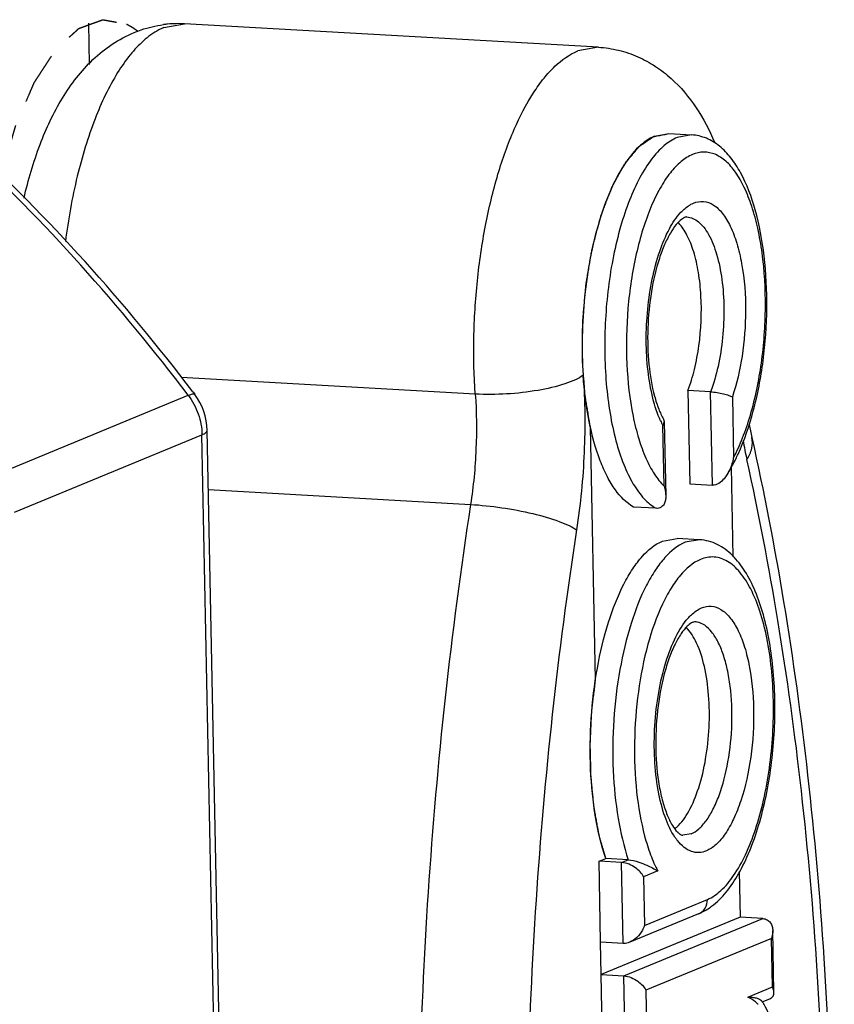
# Model space of a CAD drawing. Units: millimetres. Extents: x 17 to 1170, y 22 to 823.
# Drawn here: x 1078 to 1098, y 684 to 708 of the extents above; entities that cross this region are included whole.
import ezdxf

# ---------------------------------------------------------------- set-up
doc = ezdxf.new("R2010")
doc.units = ezdxf.units.MM
doc.linetypes.add('HIDDEN', pattern=[1.905, 1.27, -0.635])
doc.layers.add('DEFAULT_2', color=8, linetype='HIDDEN')
doc.layers.add('SLD-0', color=7, linetype='Continuous')

msp = doc.modelspace()

# ---------------------------------------------------------------- linework, layer by layer
at = {"layer": 'DEFAULT_2', "color": 251, "linetype": 'HIDDEN', "true_color": 0x6a6a6a}
for points, knots in [([(1077.674, 704.39), (1077.718, 704.542), (1077.785, 704.77), (1077.862, 705.036), (1077.906, 705.188), (1077.939, 705.302), (1077.967, 705.397), (1077.989, 705.473), (1078.003, 705.521), (1078.014, 705.559), (1078.021, 705.583), (1078.026, 705.599), (1078.029, 705.609), (1078.032, 705.616), (1078.037, 705.627), (1078.047, 705.651), (1078.063, 705.688), (1078.084, 705.737), (1078.105, 705.786), (1078.134, 705.851), (1078.183, 705.965), (1078.253, 706.128), (1078.324, 706.292), (1078.373, 706.406), (1078.401, 706.471), (1078.422, 706.52), (1078.44, 706.561), (1078.454, 706.593), (1078.463, 706.614), (1078.47, 706.63), (1078.474, 706.64), (1078.478, 706.649), (1078.482, 706.655), (1078.489, 706.666), (1078.499, 706.682), (1078.515, 706.707), (1078.535, 706.738), (1078.568, 706.788), (1078.609, 706.85), (1078.657, 706.926), (1078.706, 707.001), (1078.755, 707.076), (1078.804, 707.151), (1078.853, 707.226), (1078.893, 707.288), (1078.926, 707.338), (1078.946, 707.37), (1078.962, 707.395), (1078.975, 707.413), (1078.985, 707.429), (1078.992, 707.44), (1078.996, 707.446), (1078.999, 707.451), (1079.002, 707.454), (1079.007, 707.458), (1079.015, 707.465), (1079.026, 707.475), (1079.039, 707.487), (1079.057, 707.503), (1079.079, 707.524), (1079.114, 707.556), (1079.158, 707.597), (1079.211, 707.645), (1079.264, 707.694), (1079.317, 707.742), (1079.37, 707.791), (1079.423, 707.84), (1079.467, 707.88), (1079.503, 707.912), (1079.525, 707.933), (1079.542, 707.949), (1079.552, 707.958), (1079.559, 707.964), (1079.562, 707.967), (1079.566, 707.97), (1079.57, 707.971), (1079.576, 707.973), (1079.585, 707.977), (1079.596, 707.981), (1079.615, 707.987), (1079.637, 707.996), (1079.665, 708.005), (1079.701, 708.019), (1079.765, 708.042), (1079.856, 708.075), (1079.947, 708.108), (1080.011, 708.131), (1080.047, 708.144), (1080.075, 708.154), (1080.098, 708.162), (1080.116, 708.169), (1080.127, 708.173), (1080.136, 708.176), (1080.142, 708.178), (1080.146, 708.18), (1080.15, 708.18), (1080.153, 708.179), (1080.16, 708.178), (1080.17, 708.176), (1080.183, 708.174), (1080.197, 708.171), (1080.215, 708.168), (1080.246, 708.162), (1080.29, 708.154), (1080.344, 708.144), (1080.397, 708.134), (1080.451, 708.125), (1080.522, 708.111), (1080.612, 708.095), (1080.683, 708.082), (1080.719, 708.075)], [0, 0, 0, 0, 0.0625, 0.09375, 0.109375, 0.125, 0.140625, 0.148438, 0.15625, 0.160156, 0.164062, 0.166016, 0.166992, 0.167969, 0.169922, 0.171875, 0.179688, 0.1875, 0.195312, 0.203125, 0.21875, 0.25, 0.28125, 0.296875, 0.304688, 0.3125, 0.320312, 0.324219, 0.328125, 0.330078, 0.332031, 0.333008, 0.333984, 0.335938, 0.339844, 0.34375, 0.351562, 0.359375, 0.375, 0.390625, 0.40625, 0.421875, 0.4375, 0.453125, 0.46875, 0.476562, 0.484375, 0.488281, 0.492188, 0.496094, 0.498047, 0.499023, 0.5, 0.500977, 0.501953, 0.503906, 0.507812, 0.511719, 0.515625, 0.523438, 0.53125, 0.546875, 0.5625, 0.578125, 0.59375, 0.609375, 0.625, 0.640625, 0.648438, 0.65625, 0.660156, 0.664062, 0.665039, 0.666016, 0.666992, 0.667969, 0.669922, 0.671875, 0.675781, 0.679688, 0.6875, 0.695312, 0.703125, 0.71875, 0.75, 0.78125, 0.796875, 0.804688, 0.8125, 0.820312, 0.824219, 0.828125, 0.830078, 0.832031, 0.833008, 0.833984, 0.834961, 0.835938, 0.839844, 0.84375, 0.847656, 0.851562, 0.859375, 0.875, 0.890625, 0.90625, 0.921875, 0.9375, 0.96875, 1, 1, 1, 1]), ([(1080.719, 708.075), (1080.73, 708.07), (1080.746, 708.062), (1080.768, 708.05), (1080.782, 708.043), (1080.793, 708.037), (1080.8, 708.033), (1080.805, 708.03), (1080.812, 708.027), (1080.823, 708.02), (1080.836, 708.012), (1080.849, 708.004), (1080.86, 707.998), (1080.867, 707.993), (1080.878, 707.986), (1080.892, 707.977), (1080.908, 707.966), (1080.921, 707.957), (1080.932, 707.949), (1080.939, 707.945), (1080.944, 707.941), (1080.95, 707.936), (1080.962, 707.927), (1080.979, 707.915), (1080.992, 707.905), (1080.999, 707.9)], [0, 0, 0, 0, 0.125, 0.1875, 0.25, 0.28125, 0.3125, 0.328125, 0.34375, 0.375, 0.4375, 0.46875, 0.5, 0.53125, 0.5625, 0.625, 0.6875, 0.75, 0.78125, 0.8125, 0.828125, 0.84375, 0.875, 0.9375, 1, 1, 1, 1])]:
    msp.add_open_spline(points, degree=3, knots=knots, dxfattribs=at)
at = {"layer": 'SLD-0', "color": 40, "linetype": 'Continuous', "true_color": 0xffbf00}
for p, q in [((1079.822, 707.091), (1079.802, 708.093)), ((1092.131, 692.12), (1092.008, 698.273)), ((1095.434, 697.301), (1095.478, 695.117)), ((1095.63, 687.46), (1095.652, 686.348)), ((1092.274, 684.955), (1092.258, 685.742))]:
    msp.add_line(p, q, dxfattribs=at)
at = {"layer": 'SLD-0', "color": 7, "linetype": 'Continuous'}
for p, q in [((1081.632, 707.99), (1082.135, 708.08)), ((1092.203, 707.51), (1082.135, 708.08)), ((1092.203, 707.51), (1091.701, 707.42)), ((1093.571, 705.347), (1093.921, 705.41)), ((1093.921, 705.41), (1094.47, 705.378)), ((1094.47, 705.378), (1094.12, 705.316)), ((1089.209, 699.074), (1082.052, 699.479)), ((1082.333, 699.132), (1082.382, 699.068)), ((1094.383, 699.161), (1094.429, 696.889)), ((1094.933, 699.13), (1094.383, 699.161)), ((1094.978, 696.858), (1094.933, 699.13)), ((1077.793, 697.218), (1082.225, 699.045)), ((1095.463, 699.004), (1095.492, 697.531)), ((1093.806, 698.404), (1093.774, 698.307)), ((1093.789, 698.464), (1093.806, 698.404)), ((1093.806, 698.404), (1093.842, 696.597)), ((1083.774, 643.539), (1082.686, 698.192)), ((1093.803, 696.835), (1093.774, 698.307)), ((1077.999, 696.204), (1082.559, 698.085)), ((1083.647, 643.431), (1082.559, 698.085)), ((1082.715, 696.75), (1089.094, 696.389)), ((1094.429, 696.889), (1094.978, 696.858)), ((1093.61, 696.295), (1093.061, 696.326)), ((1093.767, 695.499), (1094.117, 695.562)), ((1094.666, 695.531), (1094.117, 695.562)), ((1094.666, 695.531), (1094.316, 695.468)), ((1094.457, 688.377), (1094.259, 688.342)), ((1092.219, 687.712), (1092.382, 687.779)), ((1092.258, 685.742), (1092.219, 687.712)), ((1092.768, 687.681), (1092.219, 687.712)), ((1092.931, 687.748), (1092.382, 687.779)), ((1092.768, 687.681), (1092.931, 687.748)), ((1092.807, 685.711), (1092.768, 687.681)), ((1093.649, 687.475), (1093.303, 687.333)), ((1093.303, 687.333), (1093.326, 686.151)), ((1093.326, 686.151), (1094.855, 686.781)), ((1094.641, 686.432), (1092.965, 685.741)), ((1095.652, 686.348), (1092.274, 684.955)), ((1092.823, 684.923), (1096.202, 686.317)), ((1096.202, 686.317), (1095.652, 686.348)), ((1096.475, 684.523), (1096.445, 686.024)), ((1092.807, 685.711), (1092.258, 685.742)), ((1096.415, 685.836), (1093.358, 684.575)), ((1096.438, 684.654), (1096.415, 685.836)), ((1092.313, 682.985), (1092.274, 684.955)), ((1092.274, 684.955), (1092.823, 684.923)), ((1092.862, 682.954), (1092.823, 684.923)), ((1093.358, 684.575), (1093.381, 683.393)), ((1095.837, 684.406), (1096.438, 684.654)), ((1096.191, 684.291), (1096.372, 684.366))]:
    msp.add_line(p, q, dxfattribs=at)
for centre, radius, start, end in [((1081.982, 705.324), 2.76, 95.3826, 97.536), ((1081.98, 705.343), 2.741, 86.7673, 95.3736), ((1043.78, 669.963), 48.205, 37.1061, 46.855), ((1044.251, 670.255), 47.793, 37.1721, 47.0229), ((1093.554, 702.649), 0.839, 44.0591, 45.6978), ((1081.186, 698.162), 1.5, 1.1364, 37.1237), ((1095.936, 699.429), 2.437, 204.3694, 205.7472), ((1095.774, 699.35), 2.256, 205.7416, 207.5504), ((1104.852, 700.005), 9.133, 190.5278, 192.5597), ((1106.787, 699.924), 11.24, 190.1331, 192.5582), ((1091.103, 699.678), 4.95, 333.845, 335.3755), ((1094.53, 693.117), 0.417, 79.3223, 86.7836), ((1093.52, 689.191), 0.878, 307.4302, 312.2318), ((1095.409, 683.599), 0.927, 43.0006, 43.42), ((1094.625, 683.302), 1.853, 32.2766, 33.3593), ((1094.57, 683.267), 1.918, 31.7523, 32.2796)]:
    msp.add_arc(centre, radius, start, end, dxfattribs=at)
for points, knots in [([(1080.909, 707.869), (1080.966, 707.892), (1081.196, 707.979), (1081.437, 708.036), (1081.62, 708.06)], [0, 0, 0, 0, 0.248792, 1, 1, 1, 1]), ([(1081.632, 707.99), (1081.59, 707.972), (1081.411, 707.888), (1081.25, 707.77), (1081.137, 707.669)], [0, 0, 0, 0, 0.233261, 1, 1, 1, 1]), ([(1078.229, 703.841), (1078.33, 704.283), (1078.576, 705.123), (1079.115, 706.278), (1079.741, 707.094), (1080.365, 707.599), (1080.721, 707.792), (1080.909, 707.869)], [0, 0, 0, 0, 0.271217, 0.521762, 0.759491, 0.878377, 1, 1, 1, 1]), ([(1081.137, 707.669), (1081.02, 707.565), (1080.792, 707.319), (1080.363, 706.701), (1079.901, 705.714), (1079.485, 704.331), (1079.304, 703.32), (1079.236, 702.788)], [0, 0, 0, 0, 0.088096, 0.18808, 0.422825, 0.697704, 1, 1, 1, 1]), ([(1092.203, 707.51), (1092.369, 707.501), (1092.698, 707.452), (1093.167, 707.291), (1093.596, 707.058), (1094.101, 706.667), (1094.615, 706.054), (1094.907, 705.491), (1095.031, 705.199)], [0, 0, 0, 0, 0.129497, 0.257396, 0.384112, 0.508642, 0.75299, 1, 1, 1, 1]), ([(1089.209, 699.074), (1089.177, 699.529), (1089.156, 700.448), (1089.239, 701.82), (1089.433, 703.153), (1089.728, 704.389), (1090.113, 705.475), (1090.51, 706.251), (1090.866, 706.75), (1091.201, 707.121), (1091.495, 707.335), (1091.701, 707.42)], [0, 0, 0, 0, 0.150723, 0.304018, 0.454203, 0.59577, 0.723844, 0.834647, 0.882926, 0.926391, 1, 1, 1, 1]), ([(1093.571, 705.347), (1093.427, 705.288), (1093.139, 705.077), (1092.783, 704.613), (1092.464, 703.991), (1092.196, 703.234), (1091.99, 702.373), (1091.855, 701.444), (1091.797, 700.488), (1091.812, 699.847), (1091.834, 699.53)], [0, 0, 0, 0, 0.073618, 0.165219, 0.276039, 0.404134, 0.545724, 0.695931, 0.849258, 1, 1, 1, 1]), ([(1094.12, 705.316), (1094.005, 705.268), (1093.773, 705.114), (1093.471, 704.777), (1093.192, 704.326), (1092.943, 703.774), (1092.73, 703.135), (1092.499, 702.171), (1092.342, 700.891), (1092.354, 699.601), (1092.475, 698.618), (1092.614, 697.959), (1092.8, 697.382), (1093.026, 696.903), (1093.288, 696.534), (1093.501, 696.355), (1093.61, 696.295)], [0, 0, 0, 0, 0.037908, 0.083275, 0.136921, 0.198588, 0.267303, 0.341647, 0.500044, 0.658433, 0.732768, 0.801471, 0.863123, 0.916753, 0.962104, 1, 1, 1, 1]), ([(1095.604, 697.616), (1095.758, 697.952), (1096.01, 698.699), (1096.238, 699.896), (1096.326, 701.161), (1096.267, 702.396), (1096.065, 703.508), (1095.768, 704.313), (1095.444, 704.82), (1095.167, 705.109), (1094.841, 705.313), (1094.593, 705.371), (1094.47, 705.378)], [0, 0, 0, 0, 0.129254, 0.273678, 0.424331, 0.570984, 0.704231, 0.817938, 0.867443, 0.913335, 0.956889, 1, 1, 1, 1]), ([(1094.494, 704.901), (1094.395, 704.86), (1094.195, 704.73), (1093.932, 704.448), (1093.687, 704.07), (1093.466, 703.608), (1093.274, 703.071), (1093.058, 702.255), (1092.894, 701.156), (1092.866, 699.83), (1092.983, 698.765), (1093.17, 698.006), (1093.342, 697.53), (1093.546, 697.138), (1093.714, 696.922), (1093.803, 696.835)], [0, 0, 0, 0, 0.036918, 0.080684, 0.132098, 0.191042, 0.256752, 0.328056, 0.481384, 0.637813, 0.783489, 0.84847, 0.906568, 0.957108, 1, 1, 1, 1]), ([(1095.492, 697.531), (1095.575, 697.686), (1095.727, 698.024), (1095.984, 698.784), (1096.201, 699.847), (1096.296, 701.174), (1096.235, 702.275), (1096.093, 703.091), (1095.951, 703.626), (1095.772, 704.085), (1095.563, 704.46), (1095.325, 704.74), (1095.059, 704.919), (1094.768, 704.98), (1094.581, 704.937), (1094.494, 704.901)], [0, 0, 0, 0, 0.062636, 0.13211, 0.285934, 0.448718, 0.606005, 0.678313, 0.744395, 0.803155, 0.85398, 0.896991, 0.933478, 0.966394, 1, 1, 1, 1]), ([(1094.212, 703.495), (1094.236, 703.52), (1094.326, 703.61), (1094.433, 703.684), (1094.518, 703.719)], [0, 0, 0, 0, 0.276016, 1, 1, 1, 1]), ([(1094.518, 703.719), (1094.594, 703.75), (1094.766, 703.782), (1095.025, 703.683), (1095.245, 703.462), (1095.434, 703.14), (1095.587, 702.725), (1095.746, 702.04), (1095.785, 701.483), (1095.784, 701.098)], [0, 0, 0, 0, 0.075729, 0.152526, 0.244018, 0.356867, 0.492139, 0.647516, 1, 1, 1, 1]), ([(1093.717, 698.424), (1093.637, 698.599), (1093.507, 698.999), (1093.396, 699.656), (1093.355, 700.382), (1093.39, 701.132), (1093.498, 701.86), (1093.672, 702.519), (1093.899, 703.068), (1094.1, 703.376), (1094.212, 703.495)], [0, 0, 0, 0, 0.109545, 0.237309, 0.377164, 0.521745, 0.663185, 0.793939, 0.907592, 1, 1, 1, 1]), ([(1094.357, 703.382), (1094.343, 703.382), (1094.314, 703.376), (1094.27, 703.354), (1094.192, 703.301), (1094.078, 703.182), (1093.94, 702.976), (1093.803, 702.699), (1093.629, 702.23), (1093.472, 701.549), (1093.388, 700.68), (1093.411, 699.823), (1093.519, 699.163), (1093.66, 698.724), (1093.744, 698.542), (1093.789, 698.464)], [0, 0, 0, 0, 0.008334, 0.016388, 0.028019, 0.062135, 0.11005, 0.169442, 0.238272, 0.396156, 0.567698, 0.736389, 0.885826, 0.948339, 1, 1, 1, 1]), ([(1094.357, 703.382), (1094.406, 703.379), (1094.508, 703.354), (1094.649, 703.265), (1094.778, 703.128), (1094.944, 702.871), (1095.105, 702.445), (1095.224, 701.842), (1095.27, 701.16), (1095.238, 700.45), (1095.132, 699.766), (1095.009, 699.331), (1094.933, 699.13)], [0, 0, 0, 0, 0.031857, 0.066706, 0.106718, 0.152995, 0.264964, 0.399989, 0.550739, 0.707739, 0.860735, 1, 1, 1, 1]), ([(1094.383, 699.161), (1094.447, 699.329), (1094.554, 699.689), (1094.696, 700.456), (1094.73, 701.252), (1094.651, 702.016), (1094.54, 702.515), (1094.385, 702.923), (1094.239, 703.148), (1094.157, 703.232)], [0, 0, 0, 0, 0.127282, 0.266385, 0.554323, 0.690176, 0.812374, 0.916358, 1, 1, 1, 1]), ([(1095.784, 701.098), (1095.783, 700.731), (1095.73, 700.022), (1095.572, 699.327), (1095.463, 699.004)], [0, 0, 0, 0, 0.518615, 1, 1, 1, 1]), ([(1091.834, 699.53), (1091.774, 699.488), (1091.629, 699.411), (1091.266, 699.273), (1090.706, 699.146), (1089.974, 699.064), (1089.462, 699.06), (1089.209, 699.074)], [0, 0, 0, 0, 0.080945, 0.181831, 0.431676, 0.717685, 1, 1, 1, 1]), ([(1091.834, 699.53), (1091.877, 698.906), (1091.89, 697.647), (1091.769, 696.395), (1091.673, 695.771)], [0, 0, 0, 0, 0.498031, 1, 1, 1, 1]), ([(1093.061, 696.326), (1092.883, 696.424), (1092.647, 696.672), (1092.407, 697.075), (1092.167, 697.624), (1091.948, 698.449), (1091.86, 699.153), (1091.834, 699.53)], [0, 0, 0, 0, 0.172449, 0.278861, 0.399332, 0.679006, 1, 1, 1, 1]), ([(1082.225, 699.045), (1082.244, 699.053), (1082.28, 699.066), (1082.329, 699.08), (1082.372, 699.082), (1082.382, 699.068)], [0, 0, 0, 0, 0.385835, 0.677111, 1, 1, 1, 1]), ([(1089.209, 699.074), (1089.24, 698.628), (1089.249, 697.729), (1089.163, 696.834), (1089.094, 696.389)], [0, 0, 0, 0, 0.498031, 1, 1, 1, 1]), ([(1094.933, 699.13), (1095.039, 699.124), (1095.189, 699.1), (1095.364, 699.049), (1095.436, 699.02), (1095.463, 699.004)], [0, 0, 0, 0, 0.581254, 0.826509, 1, 1, 1, 1]), ([(1082.225, 699.045), (1082.328, 698.908), (1082.493, 698.6), (1082.556, 698.256), (1082.559, 698.085)], [0, 0, 0, 0, 0.501002, 1, 1, 1, 1]), ([(1082.559, 698.085), (1082.578, 698.092), (1082.611, 698.108), (1082.659, 698.138), (1082.686, 698.171), (1082.686, 698.192)], [0, 0, 0, 0, 0.356164, 0.63543, 1, 1, 1, 1]), ([(1095.816, 697.48), (1095.87, 697.564), (1095.952, 697.738), (1095.957, 697.933), (1095.937, 698.019)], [0, 0, 0, 0, 0.530937, 1, 1, 1, 1]), ([(1095.937, 698.019), (1096.233, 696.695), (1096.756, 693.967), (1097.539, 688.264), (1098.012, 680.792), (1097.803, 671.66), (1097.147, 665.54), (1096.685, 662.507)], [0, 0, 0, 0, 0.114, 0.233253, 0.483512, 0.742219, 1, 1, 1, 1]), ([(1095.492, 697.531), (1095.485, 697.494), (1095.45, 697.347), (1095.391, 697.203), (1095.33, 697.107)], [0, 0, 0, 0, 0.247568, 1, 1, 1, 1]), ([(1095.33, 697.107), (1095.349, 697.137), (1095.427, 697.264), (1095.497, 697.395), (1095.547, 697.496)], [0, 0, 0, 0, 0.241574, 1, 1, 1, 1]), ([(1096.512, 662.531), (1096.972, 665.518), (1097.627, 671.548), (1097.843, 680.543), (1097.385, 687.902), (1096.617, 693.507), (1096.105, 696.183), (1095.816, 697.48)], [0, 0, 0, 0, 0.258, 0.517127, 0.767517, 0.886539, 1, 1, 1, 1]), ([(1095.33, 697.107), (1095.31, 697.075), (1095.227, 696.959), (1095.086, 696.852), (1094.978, 696.858)], [0, 0, 0, 0, 0.257489, 1, 1, 1, 1]), ([(1093.803, 696.835), (1093.809, 696.815), (1093.829, 696.737), (1093.841, 696.656), (1093.842, 696.597)], [0, 0, 0, 0, 0.260328, 1, 1, 1, 1]), ([(1093.842, 696.597), (1093.843, 696.561), (1093.839, 696.492), (1093.807, 696.392), (1093.731, 696.307), (1093.651, 696.292), (1093.61, 696.295)], [0, 0, 0, 0, 0.245812, 0.479377, 0.716132, 1, 1, 1, 1]), ([(1089.094, 696.389), (1088.612, 693.264), (1087.927, 686.952), (1087.7, 677.536), (1088.18, 669.834), (1088.983, 663.967), (1089.519, 661.166), (1089.822, 659.809)], [0, 0, 0, 0, 0.258, 0.517127, 0.767517, 0.886539, 1, 1, 1, 1]), ([(1089.094, 696.389), (1089.347, 696.375), (1089.856, 696.32), (1090.576, 696.184), (1091.124, 696.03), (1091.476, 695.886), (1091.616, 695.811), (1091.673, 695.771)], [0, 0, 0, 0, 0.285075, 0.57322, 0.822868, 0.922135, 1, 1, 1, 1]), ([(1091.673, 695.771), (1091.212, 692.785), (1090.558, 686.755), (1090.341, 677.76), (1090.8, 670.401), (1091.567, 664.796), (1092.079, 662.12), (1092.369, 660.823)], [0, 0, 0, 0, 0.258, 0.517127, 0.767517, 0.886539, 1, 1, 1, 1]), ([(1092.382, 687.779), (1092.271, 688.105), (1092.104, 688.824), (1091.992, 689.968), (1092.008, 691.183), (1092.151, 692.383), (1092.411, 693.483), (1092.723, 694.291), (1093.025, 694.817), (1093.312, 695.197), (1093.577, 695.421), (1093.767, 695.499)], [0, 0, 0, 0, 0.125151, 0.266828, 0.41685, 0.566043, 0.705334, 0.826816, 0.879129, 0.925306, 1, 1, 1, 1]), ([(1094.959, 686.616), (1095.089, 686.714), (1095.334, 686.96), (1095.636, 687.417), (1095.897, 687.964), (1096.2, 688.831), (1096.444, 690.044), (1096.519, 691.309), (1096.469, 692.321), (1096.378, 693.033), (1096.234, 693.687), (1096.039, 694.265), (1095.793, 694.758), (1095.488, 695.156), (1095.112, 695.44), (1094.814, 695.522), (1094.666, 695.531)], [0, 0, 0, 0, 0.04863, 0.102651, 0.163033, 0.229586, 0.376725, 0.531632, 0.607307, 0.679343, 0.746253, 0.807031, 0.861416, 0.91037, 0.955718, 1, 1, 1, 1]), ([(1094.316, 695.468), (1094.126, 695.39), (1093.861, 695.166), (1093.575, 694.786), (1093.272, 694.26), (1092.961, 693.452), (1092.7, 692.352), (1092.557, 691.152), (1092.541, 689.936), (1092.653, 688.793), (1092.82, 688.074), (1092.931, 687.748)], [0, 0, 0, 0, 0.074693, 0.12087, 0.173183, 0.294665, 0.433957, 0.583151, 0.733174, 0.87485, 1, 1, 1, 1]), ([(1094.69, 695.053), (1094.499, 694.974), (1094.235, 694.739), (1093.956, 694.343), (1093.663, 693.79), (1093.373, 692.949), (1093.151, 691.819), (1093.059, 690.613), (1093.106, 689.433), (1093.262, 688.516), (1093.461, 687.88), (1093.582, 687.601), (1093.649, 687.475)], [0, 0, 0, 0, 0.076563, 0.124718, 0.179594, 0.307182, 0.452249, 0.60472, 0.753516, 0.888039, 0.947259, 1, 1, 1, 1]), ([(1094.855, 686.781), (1094.976, 686.831), (1095.219, 687.003), (1095.526, 687.38), (1095.805, 687.886), (1096.044, 688.505), (1096.238, 689.213), (1096.425, 690.254), (1096.489, 691.333), (1096.426, 692.392), (1096.318, 693.122), (1096.153, 693.77), (1095.938, 694.313), (1095.677, 694.732), (1095.375, 695.016), (1095.025, 695.14), (1094.794, 695.096), (1094.69, 695.053)], [0, 0, 0, 0, 0.040679, 0.090561, 0.150438, 0.219573, 0.296318, 0.378454, 0.548345, 0.630766, 0.707968, 0.777703, 0.83827, 0.88885, 0.930105, 0.965173, 1, 1, 1, 1]), ([(1094.385, 693.622), (1094.41, 693.651), (1094.506, 693.75), (1094.621, 693.834), (1094.714, 693.872)], [0, 0, 0, 0, 0.278529, 1, 1, 1, 1]), ([(1094.714, 693.872), (1094.788, 693.902), (1094.953, 693.934), (1095.203, 693.845), (1095.419, 693.642), (1095.605, 693.343), (1095.759, 692.955), (1095.923, 692.309), (1096.008, 691.391), (1095.942, 690.268), (1095.749, 689.37), (1095.51, 688.752), (1095.311, 688.391), (1095.092, 688.121), (1094.918, 687.998), (1094.831, 687.963)], [0, 0, 0, 0, 0.034836, 0.069917, 0.111183, 0.161778, 0.222361, 0.292116, 0.451633, 0.62158, 0.780348, 0.849508, 0.909405, 0.959308, 1, 1, 1, 1]), ([(1094.066, 688.297), (1093.964, 688.448), (1093.795, 688.822), (1093.638, 689.465), (1093.558, 690.212), (1093.563, 691.01), (1093.653, 691.802), (1093.821, 692.53), (1094.054, 693.142), (1094.266, 693.488), (1094.385, 693.622)], [0, 0, 0, 0, 0.098016, 0.218509, 0.355816, 0.501909, 0.647719, 0.784208, 0.903456, 1, 1, 1, 1]), ([(1094.364, 693.426), (1094.31, 693.373), (1094.2, 693.233), (1094.054, 692.975), (1093.918, 692.645), (1093.753, 692.11), (1093.621, 691.363), (1093.579, 690.445), (1093.644, 689.7), (1093.76, 689.17), (1093.866, 688.849), (1093.984, 688.603), (1094.091, 688.455), (1094.169, 688.384), (1094.213, 688.354), (1094.244, 688.343), (1094.259, 688.342)], [0, 0, 0, 0, 0.042022, 0.097539, 0.164047, 0.239337, 0.407065, 0.582492, 0.746969, 0.819436, 0.882353, 0.933445, 0.970099, 0.982634, 0.99127, 1, 1, 1, 1]), ([(1094.11, 688.541), (1094.23, 688.649), (1094.443, 688.958), (1094.67, 689.524), (1094.832, 690.216), (1094.912, 690.972), (1094.903, 691.728), (1094.807, 692.418), (1094.633, 692.983), (1094.447, 693.293), (1094.337, 693.401)], [0, 0, 0, 0, 0.093754, 0.214113, 0.354866, 0.506115, 0.656411, 0.794444, 0.910739, 1, 1, 1, 1]), ([(1094.5, 693.522), (1094.491, 693.519), (1094.44, 693.494), (1094.397, 693.457), (1094.364, 693.426)], [0, 0, 0, 0, 0.182506, 1, 1, 1, 1]), ([(1094.457, 688.377), (1094.526, 688.406), (1094.664, 688.5), (1094.842, 688.705), (1095.005, 688.981), (1095.207, 689.454), (1095.382, 690.153), (1095.472, 691.05), (1095.442, 691.807), (1095.348, 692.37), (1095.25, 692.735), (1095.125, 693.042), (1094.977, 693.283), (1094.807, 693.453), (1094.672, 693.515), (1094.607, 693.527)], [0, 0, 0, 0, 0.038931, 0.085952, 0.141862, 0.206266, 0.355126, 0.518229, 0.677937, 0.751168, 0.817477, 0.875529, 0.924681, 0.965407, 1, 1, 1, 1]), ([(1094.553, 693.534), (1094.55, 693.534), (1094.532, 693.534), (1094.514, 693.528), (1094.5, 693.522)], [0, 0, 0, 0, 0.17405, 1, 1, 1, 1]), ([(1094.128, 688.212), (1094.123, 688.218), (1094.101, 688.246), (1094.081, 688.275), (1094.066, 688.297)], [0, 0, 0, 0, 0.243989, 1, 1, 1, 1]), ([(1094.831, 687.963), (1094.773, 687.939), (1094.649, 687.909), (1094.456, 687.941), (1094.277, 688.046), (1094.176, 688.151), (1094.128, 688.212)], [0, 0, 0, 0, 0.234946, 0.463507, 0.711939, 1, 1, 1, 1]), ([(1093.303, 687.333), (1093.258, 687.419), (1093.142, 687.537), (1092.951, 687.645), (1092.83, 687.677), (1092.768, 687.681)], [0, 0, 0, 0, 0.442681, 0.717467, 1, 1, 1, 1]), ([(1092.931, 687.748), (1093.019, 687.743), (1093.173, 687.702), (1093.412, 687.605), (1093.562, 687.525), (1093.649, 687.475)], [0, 0, 0, 0, 0.340902, 0.611878, 1, 1, 1, 1]), ([(1094.641, 686.432), (1094.705, 686.458), (1094.821, 686.56), (1094.856, 686.708), (1094.855, 686.781)], [0, 0, 0, 0, 0.48625, 1, 1, 1, 1]), ([(1094.641, 686.432), (1094.669, 686.444), (1094.781, 686.494), (1094.886, 686.56), (1094.959, 686.616)], [0, 0, 0, 0, 0.247048, 1, 1, 1, 1]), ([(1093.326, 686.151), (1093.312, 686.109), (1093.238, 685.941), (1093.095, 685.794), (1092.965, 685.741)], [0, 0, 0, 0, 0.236343, 1, 1, 1, 1]), ([(1096.202, 686.317), (1096.239, 686.314), (1096.312, 686.295), (1096.393, 686.221), (1096.436, 686.126), (1096.445, 686.058), (1096.445, 686.024)], [0, 0, 0, 0, 0.270544, 0.51581, 0.755018, 1, 1, 1, 1]), ([(1096.445, 686.024), (1096.446, 686.009), (1096.444, 685.945), (1096.43, 685.881), (1096.415, 685.836)], [0, 0, 0, 0, 0.242984, 1, 1, 1, 1]), ([(1092.965, 685.741), (1092.952, 685.735), (1092.901, 685.717), (1092.847, 685.709), (1092.807, 685.711)], [0, 0, 0, 0, 0.257782, 1, 1, 1, 1]), ([(1092.823, 684.923), (1092.885, 684.92), (1093.006, 684.887), (1093.197, 684.779), (1093.313, 684.662), (1093.358, 684.575)], [0, 0, 0, 0, 0.282533, 0.557319, 1, 1, 1, 1]), ([(1096.372, 684.366), (1096.404, 684.379), (1096.461, 684.423), (1096.476, 684.492), (1096.475, 684.523)], [0, 0, 0, 0, 0.52759, 1, 1, 1, 1]), ([(1096.475, 684.523), (1096.475, 684.533), (1096.471, 684.579), (1096.454, 684.623), (1096.438, 684.654)], [0, 0, 0, 0, 0.23291, 1, 1, 1, 1]), ([(1095.837, 684.406), (1095.873, 684.407), (1095.942, 684.405), (1096.039, 684.39), (1096.116, 684.364), (1096.161, 684.338), (1096.172, 684.321)], [0, 0, 0, 0, 0.303719, 0.583085, 0.82303, 1, 1, 1, 1]), ([(1096.082, 684.236), (1096.063, 684.256), (1095.992, 684.325), (1095.905, 684.381), (1095.837, 684.406)], [0, 0, 0, 0, 0.273093, 1, 1, 1, 1]), ([(1096.201, 684.276), (1096.288, 684.135), (1096.436, 683.809), (1096.583, 683.264), (1096.67, 682.651), (1096.703, 681.774), (1096.616, 680.894), (1096.407, 680.075), (1096.261, 679.703), (1096.177, 679.533)], [0, 0, 0, 0, 0.102238, 0.21783, 0.345525, 0.481423, 0.75598, 0.883869, 1, 1, 1, 1])]:
    msp.add_open_spline(points, degree=3, knots=knots, dxfattribs=at)
at = {"layer": 'SLD-0', "color": 40, "linetype": 'Continuous', "true_color": 0xffbf00}
for points, knots in [([(1092.008, 698.273), (1091.993, 698.363), (1091.971, 698.499), (1091.941, 698.681), (1091.918, 698.817), (1091.901, 698.919), (1091.89, 698.987), (1091.885, 699.015), (1091.882, 699.038), (1091.879, 699.052), (1091.877, 699.063), (1091.876, 699.076), (1091.875, 699.098), (1091.873, 699.129), (1091.869, 699.179), (1091.864, 699.242), (1091.859, 699.317), (1091.852, 699.417), (1091.842, 699.542), (1091.833, 699.667), (1091.826, 699.767), (1091.822, 699.83), (1091.818, 699.88), (1091.816, 699.911), (1091.813, 699.936), (1091.814, 699.962), (1091.814, 699.995), (1091.815, 700.034), (1091.815, 700.086), (1091.816, 700.177), (1091.817, 700.307), (1091.819, 700.463), (1091.82, 700.593), (1091.821, 700.697), (1091.822, 700.763), (1091.823, 700.815), (1091.823, 700.847), (1091.825, 700.873), (1091.828, 700.899), (1091.832, 700.945), (1091.838, 701.01), (1091.847, 701.114), (1091.859, 701.244), (1091.87, 701.373), (1091.88, 701.477), (1091.887, 701.555), (1091.893, 701.62), (1091.897, 701.672), (1091.9, 701.705), (1091.903, 701.731), (1091.904, 701.751), (1091.907, 701.769), (1091.911, 701.793), (1091.917, 701.824), (1091.929, 701.898), (1091.949, 702.008), (1091.974, 702.155), (1091.995, 702.278), (1092.012, 702.376), (1092.025, 702.449), (1092.035, 702.51), (1092.044, 702.559), (1092.052, 702.609), (1092.068, 702.666), (1092.092, 702.758), (1092.123, 702.872), (1092.159, 703.01), (1092.19, 703.125), (1092.214, 703.216), (1092.233, 703.285), (1092.248, 703.343), (1092.259, 703.382), (1092.264, 703.406), (1092.27, 703.421), (1092.276, 703.436), (1092.284, 703.456), (1092.297, 703.491), (1092.316, 703.541), (1092.339, 703.601), (1092.37, 703.681), (1092.408, 703.781), (1092.447, 703.881), (1092.478, 703.961), (1092.497, 704.011), (1092.512, 704.051), (1092.522, 704.076), (1092.53, 704.096), (1092.534, 704.109), (1092.539, 704.117), (1092.543, 704.125), (1092.551, 704.139), (1092.562, 704.16), (1092.58, 704.192), (1092.612, 704.249), (1092.656, 704.331), (1092.71, 704.428), (1092.755, 704.51), (1092.786, 704.567), (1092.804, 704.599), (1092.818, 704.624), (1092.829, 704.644), (1092.838, 704.66), (1092.847, 704.677), (1092.859, 704.691), (1092.879, 704.716), (1092.904, 704.745), (1092.933, 704.781), (1092.963, 704.817), (1093.003, 704.864), (1093.042, 704.912), (1093.082, 704.96), (1093.111, 704.996), (1093.141, 705.031), (1093.163, 705.058), (1093.178, 705.076), (1093.184, 705.083), (1093.189, 705.089), (1093.193, 705.094), (1093.197, 705.096), (1093.202, 705.1), (1093.208, 705.104), (1093.218, 705.111), (1093.231, 705.12), (1093.247, 705.13), (1093.267, 705.144), (1093.303, 705.169), (1093.354, 705.204), (1093.405, 705.239), (1093.446, 705.267), (1093.477, 705.288), (1093.502, 705.306), (1093.523, 705.319), (1093.535, 705.328), (1093.544, 705.334), (1093.55, 705.338), (1093.555, 705.338), (1093.562, 705.34), (1093.572, 705.342), (1093.585, 705.345), (1093.617, 705.351), (1093.665, 705.36), (1093.729, 705.372), (1093.814, 705.389), (1093.878, 705.401), (1093.921, 705.41)], [0, 0, 0, 0, 0.03125, 0.046875, 0.0625, 0.078125, 0.082031, 0.085938, 0.087891, 0.089844, 0.09082, 0.091797, 0.09375, 0.097656, 0.101562, 0.109375, 0.117188, 0.125, 0.140625, 0.15625, 0.164062, 0.171875, 0.175781, 0.179688, 0.181641, 0.183594, 0.1875, 0.191406, 0.195312, 0.203125, 0.21875, 0.234375, 0.25, 0.257812, 0.265625, 0.269531, 0.273438, 0.275391, 0.277344, 0.28125, 0.289062, 0.296875, 0.3125, 0.328125, 0.335938, 0.34375, 0.351562, 0.355469, 0.359375, 0.361328, 0.363281, 0.365234, 0.367188, 0.371094, 0.375, 0.390625, 0.40625, 0.421875, 0.429688, 0.4375, 0.445312, 0.449219, 0.453125, 0.460938, 0.46875, 0.484375, 0.5, 0.515625, 0.523438, 0.53125, 0.539062, 0.542969, 0.544922, 0.546875, 0.548828, 0.550781, 0.554688, 0.5625, 0.570312, 0.578125, 0.59375, 0.609375, 0.617188, 0.625, 0.628906, 0.632812, 0.634766, 0.636719, 0.637695, 0.638672, 0.640625, 0.644531, 0.648438, 0.65625, 0.671875, 0.6875, 0.703125, 0.710938, 0.714844, 0.71875, 0.722656, 0.724609, 0.726562, 0.730469, 0.734375, 0.742188, 0.75, 0.757812, 0.765625, 0.78125, 0.789062, 0.796875, 0.804688, 0.8125, 0.814453, 0.816406, 0.817383, 0.818359, 0.819336, 0.820312, 0.822266, 0.824219, 0.828125, 0.832031, 0.835938, 0.84375, 0.859375, 0.875, 0.882812, 0.890625, 0.898438, 0.902344, 0.90625, 0.908203, 0.90918, 0.910156, 0.912109, 0.914062, 0.917969, 0.921875, 0.9375, 0.953125, 0.96875, 1, 1, 1, 1]), ([(1092.382, 687.779), (1092.361, 687.854), (1092.33, 687.965), (1092.293, 688.096), (1092.273, 688.17), (1092.257, 688.226), (1092.241, 688.282), (1092.23, 688.324), (1092.222, 688.352), (1092.219, 688.364), (1092.216, 688.373), (1092.214, 688.383), (1092.211, 688.402), (1092.206, 688.428), (1092.198, 688.471), (1092.189, 688.525), (1092.173, 688.61), (1092.154, 688.717), (1092.135, 688.823), (1092.12, 688.909), (1092.111, 688.962), (1092.103, 689.005), (1092.098, 689.032), (1092.094, 689.053), (1092.092, 689.076), (1092.088, 689.116), (1092.082, 689.174), (1092.076, 689.243), (1092.069, 689.312), (1092.06, 689.405), (1092.051, 689.497), (1092.043, 689.589), (1092.036, 689.659), (1092.03, 689.716), (1092.026, 689.757), (1092.024, 689.78), (1092.022, 689.797), (1092.022, 689.815), (1092.022, 689.839), (1092.021, 689.88), (1092.019, 689.939), (1092.018, 690.01), (1092.016, 690.105), (1092.013, 690.223), (1092.01, 690.342), (1092.008, 690.436), (1092.007, 690.495), (1092.006, 690.537), (1092.005, 690.56), (1092.007, 690.585), (1092.008, 690.616), (1092.01, 690.665), (1092.013, 690.726), (1092.018, 690.824), (1092.023, 690.947), (1092.03, 691.094), (1092.035, 691.204), (1092.038, 691.278), (1092.04, 691.309), (1092.041, 691.333), (1092.043, 691.358), (1092.048, 691.4), (1092.055, 691.461), (1092.066, 691.559), (1092.08, 691.681), (1092.103, 691.876), (1092.12, 692.022), (1092.131, 692.12)], [0, 0, 0, 0, 0.0625, 0.09375, 0.109375, 0.125, 0.140625, 0.15625, 0.160156, 0.164062, 0.166016, 0.167969, 0.171875, 0.179688, 0.1875, 0.203125, 0.21875, 0.25, 0.28125, 0.296875, 0.3125, 0.320312, 0.328125, 0.332031, 0.335938, 0.34375, 0.359375, 0.375, 0.390625, 0.40625, 0.4375, 0.453125, 0.46875, 0.484375, 0.492188, 0.496094, 0.5, 0.503906, 0.507812, 0.515625, 0.53125, 0.546875, 0.5625, 0.59375, 0.625, 0.640625, 0.65625, 0.664062, 0.667969, 0.671875, 0.679688, 0.6875, 0.703125, 0.71875, 0.75, 0.78125, 0.8125, 0.820312, 0.828125, 0.832031, 0.835938, 0.84375, 0.859375, 0.875, 0.90625, 0.9375, 1, 1, 1, 1])]:
    msp.add_open_spline(points, degree=3, knots=knots, dxfattribs=at)

doc.saveas('drawing.dxf')
